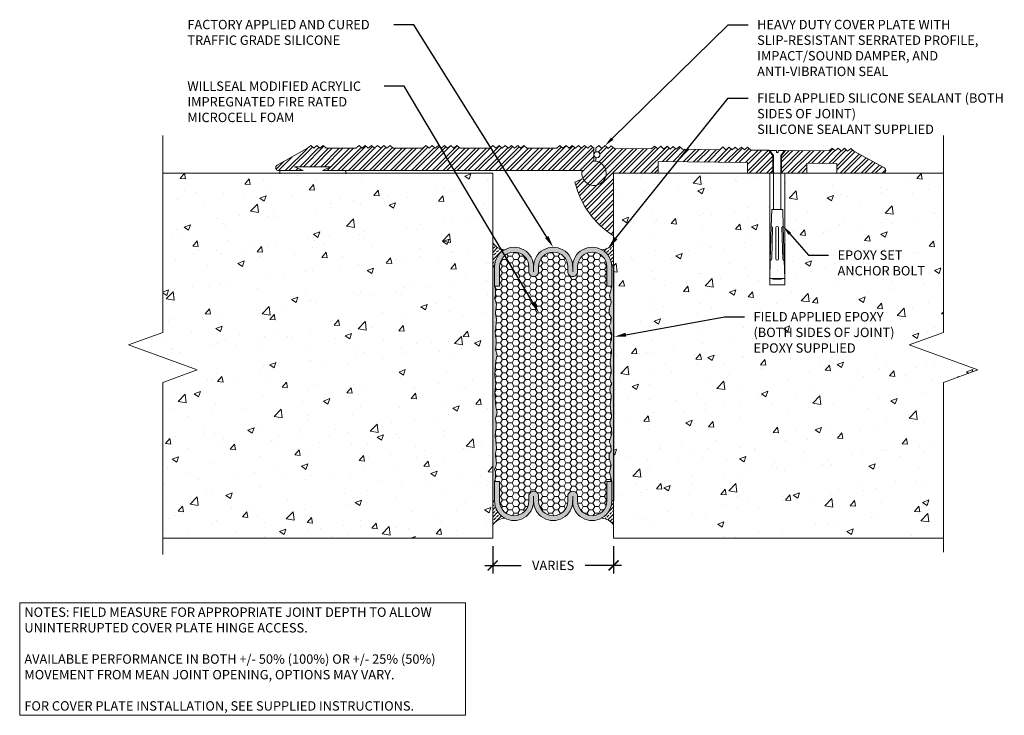
# Model space of a CAD drawing. Extents: x 0.08 to 9.93, y 0.1 to 7.06.
import ezdxf
from ezdxf import colors
from ezdxf.entities.mleader import LeaderData, LeaderLine
from ezdxf.math import Vec2, Vec3

# ---------------------------------------------------------------- set-up
doc = ezdxf.new("R2010")
doc.units = 0
doc.header["$MEASUREMENT"] = 0
for name, color, linetype, lineweight in [('1 - Framework', 7, 'Continuous', 15), ('1 - Framework Hatch', 252, 'Continuous', 9), ('2- Text', 7, 'Continuous', 13)]:
    doc.layers.add(name, color=color, linetype=linetype, lineweight=lineweight)
doc.styles.add('0TREMCO', font='sanss___.ttf', dxfattribs={"height": 0.125})
doc.styles.add('2020Tremco', font='sanss___.ttf', dxfattribs={"height": 0.09375})
doc.dimstyles.new('01X', dxfattribs={"dimtxt": 0.09375, "dimasz": 0.1, "dimexe": 0.08, "dimexo": 0.08, "dimgap": 0.09, "dimtad": 0, "dimtih": 1, "dimtoh": 1, "dimdec": 3, "dimzin": 4, "dimdsep": 46, "dimtxsty": '2020Tremco', "dimblk": 'ARCHTICK', "dimcen": 0.09, "dimdle": 0.08, "dimadec": 0, "dimazin": 0, "dimtfac": 1, "dimtdec": 3, "dimtofl": 0, "dimtmove": 0, "dimatfit": 3, "dimfxl": 1, "dimtolj": 1, "dimtzin": 0, "dimarcsym": 0})
pattern_1 = [(0, (1.502544, 0.668014), (0.1080201, 0.06236544), [0.0720134, -0.1440268]), (120, (1.502544, 0.668014), (-0.1080201, 0.06236544), [0.0720134, -0.1440268]), (60, (1.502544, 0.668014), (2e-17, 0.1247309), [-0.1440268, 0.0720134])]
pattern_2 = [(45, (1.50254, 0.66801), (-0.0687436, 0.0687436), []), (45, (1.57129, 0.66801), (-0.0687436, 0.0687436), [0.048609, -0.0243045])]

# ---------------------------------------------------------------- blocks, each defined once
blk = doc.blocks.new('_ArchTick')
at = {"color": 0, "linetype": 'ByBlock', "const_width": 0.15}
blk.add_lwpolyline([(-0.5, -0.5), (0.5, 0.5)], dxfattribs=at)
blk = doc.blocks.new('*D130')
at = {"layer": '2- Text', "color": 0, "lineweight": -2, "ltscale": 0.4, "transparency": 16777216}
for p, q in [((4.8106, 1.7953), (4.8106, 1.522)), ((6.0202, 1.7953), (6.0202, 1.522)), ((4.7306, 1.602), (5.0944, 1.602)), ((6.1002, 1.602), (5.7363, 1.602))]:
    blk.add_line(p, q, dxfattribs=at)
at = {"layer": 'DEFPOINTS', "color": 0, "ltscale": 0.4, "transparency": 16777216}
for p in [(4.8106, 1.8753), (6.0202, 1.8753), (4.8106, 1.602)]:
    blk.add_point(p, dxfattribs=at)
at = {"layer": '2- Text', "color": 0, "lineweight": -2, "ltscale": 0.4, "transparency": 16777216, "xscale": 0.1, "yscale": 0.1, "zscale": 0.1, "rotation": 180}
blk.add_blockref('_ArchTick', (4.8106, 1.602), dxfattribs=at)
at = {"layer": '2- Text', "color": 0, "lineweight": -2, "ltscale": 0.4, "transparency": 16777216, "xscale": 0.1, "yscale": 0.1, "zscale": 0.1}
blk.add_blockref('_ArchTick', (6.0202, 1.602), dxfattribs=at)
at = {"layer": '2- Text', "color": 0, "ltscale": 0.4, "transparency": 16777216, "insert": (5.4154, 1.602), "char_height": 0.09375, "attachment_point": 5, "style": '2020Tremco'}
blk.add_mtext('\\A1;VARIES', dxfattribs=at)
blk = doc.blocks.new('WFRH')
at = {"layer": '1 - Framework', "true_color": 0xc7c8ca, "transparency": 33554687}
for points in [[(4.944, 4.653, 1.003335), (4.215, 4.653), (4.215, 4.288), (4.306, 4.288), (4.306, 4.653, -0.999952), (4.854, 4.653), (4.853, 4.561, 0.999211), (5.035, 4.561), (5.035, 4.653, -0.999952), (5.584, 4.653), (5.582, 4.561, 0.999211), (5.765, 4.561), (5.765, 4.653, -0.999952), (6.313, 4.653), (6.312, 4.288), (6.403, 4.288), (6.403, 4.655, 1), (5.674, 4.653, 1.003333)], [(4.944, 0.276, -1.003335), (4.215, 0.276), (4.215, 0.641), (4.306, 0.641), (4.306, 0.275, 0.999952), (4.854, 0.275), (4.853, 0.367, -0.999211), (5.035, 0.367), (5.035, 0.275, 0.999952), (5.584, 0.275), (5.582, 0.367, -0.999211), (5.765, 0.367), (5.765, 0.275, 0.999952), (6.313, 0.275), (6.312, 0.641), (6.403, 0.641), (6.403, 0.274, -1), (5.674, 0.276, -1.003333)]]:
    blk.add_hatch(color=9, dxfattribs=at).paths.add_polyline_path(points)
at = {"layer": '1 - Framework', "true_color": 0x424243, "transparency": 33554643}
for points in [[(4.26, 2.999), (4.232, 3.112), (4.246, 3.208), (4.245, 3.297), (4.233, 3.363), (4.227, 3.451), (4.237, 3.495), (4.239, 3.532), (4.246, 3.594), (4.251, 3.665), (4.245, 3.709), (4.228, 3.759), (4.228, 3.806), (4.245, 3.893), (4.249, 3.957), (4.235, 4.006), (4.214, 4.073), (4.232, 4.11), (4.232, 4.153), (4.232, 4.226), (4.215, 4.288), (4.215, 4.653), (4.178, 4.653), (4.178, 0.276), (4.215, 0.276), (4.215, 0.641), (4.232, 0.703), (4.232, 0.776), (4.232, 0.818), (4.214, 0.856), (4.235, 0.923), (4.249, 0.971), (4.245, 1.036), (4.228, 1.122), (4.228, 1.17), (4.245, 1.219), (4.251, 1.263), (4.246, 1.335), (4.239, 1.397), (4.237, 1.433), (4.227, 1.477), (4.233, 1.566), (4.245, 1.632), (4.246, 1.72), (4.232, 1.816), (4.26, 1.929), (4.239, 2.033), (4.227, 2.198), (4.22, 2.303), (4.233, 2.411), (4.234, 2.464), (4.233, 2.518), (4.22, 2.626), (4.227, 2.731), (4.239, 2.896)], [(6.44, 4.653), (6.403, 4.653), (6.403, 4.288), (6.361, 4.115), (6.396, 3.984), (6.353, 3.86), (6.353, 3.772), (6.39, 3.714), (6.384, 3.609), (6.358, 3.55), (6.379, 3.472), (6.405, 3.385), (6.397, 3.337), (6.397, 3.285), (6.382, 3.247), (6.369, 3.185), (6.376, 3.157), (6.397, 3.107), (6.398, 3.044), (6.385, 2.983), (6.381, 2.92), (6.376, 2.853), (6.392, 2.722), (6.392, 2.667), (6.376, 2.605), (6.37, 2.562), (6.387, 2.496), (6.403, 2.464), (6.387, 2.433), (6.37, 2.367), (6.376, 2.323), (6.392, 2.261), (6.392, 2.207), (6.376, 2.075), (6.381, 2.008), (6.385, 1.945), (6.398, 1.884), (6.397, 1.821), (6.376, 1.771), (6.369, 1.743), (6.382, 1.681), (6.397, 1.644), (6.397, 1.591), (6.405, 1.544), (6.379, 1.456), (6.358, 1.379), (6.384, 1.319), (6.39, 1.215), (6.353, 1.156), (6.353, 1.069), (6.396, 0.945), (6.361, 0.813), (6.403, 0.641), (6.403, 0.276), (6.44, 0.276)]]:
    blk.add_hatch(color=250, dxfattribs=at).paths.add_polyline_path(points)
at = {"layer": '1 - Framework Hatch', "ltscale": 0.4}
h = blk.add_hatch(dxfattribs=at)
h.set_pattern_fill('ANSI33', color=256, scale=0.388872)
h.set_pattern_definition(pattern_2)
h.paths.add_polyline_path([(4.402, 4.973, 0.273488), (4.214, 4.653), (4.178, 4.653), (4.178, 5.1, 0.228998)])
h = blk.add_hatch(dxfattribs=at)
h.set_pattern_fill('ANSI33', color=256, scale=0.388872)
h.set_pattern_definition(pattern_2)
h.paths.add_polyline_path([(6.216, 4.973, -0.273488), (6.404, 4.653), (6.44, 4.653), (6.44, 5.1, -0.228998)])
h = blk.add_hatch(dxfattribs=at)
h.set_pattern_fill('HONEY', color=256, scale=0.576107)
h.set_pattern_definition(pattern_1)
h.paths.add_polyline_path([(4.237, 3.495), (4.227, 3.451), (4.233, 3.363), (4.245, 3.297), (4.246, 3.208), (4.232, 3.112), (4.26, 2.999), (4.239, 2.896), (4.227, 2.731), (4.22, 2.626), (4.233, 2.518), (4.234, 2.464), (6.403, 2.464), (6.387, 2.496), (6.37, 2.562), (6.376, 2.605), (6.392, 2.667), (6.392, 2.722), (6.376, 2.853), (6.381, 2.92), (6.385, 2.983), (6.398, 3.044), (6.397, 3.107), (6.376, 3.157), (6.369, 3.185), (6.382, 3.247), (6.397, 3.285), (6.397, 3.337), (6.405, 3.385), (6.379, 3.472), (6.358, 3.55), (6.384, 3.609), (6.39, 3.714), (6.353, 3.772), (6.353, 3.86), (6.396, 3.984), (6.361, 4.115), (6.403, 4.288), (6.312, 4.288), (6.313, 4.653, 0.999952), (5.765, 4.653), (5.765, 4.561, -0.999211), (5.582, 4.561), (5.584, 4.653, 0.999952), (5.035, 4.653), (5.035, 4.561, -0.999211), (4.853, 4.561), (4.854, 4.653, 0.999952), (4.306, 4.653), (4.306, 4.288), (4.215, 4.288), (4.232, 4.226), (4.232, 4.153), (4.232, 4.11), (4.214, 4.073), (4.235, 4.006), (4.249, 3.957), (4.245, 3.893), (4.228, 3.806), (4.228, 3.759), (4.245, 3.709), (4.251, 3.665), (4.246, 3.594), (4.239, 3.532)])
h = blk.add_hatch(dxfattribs=at)
h.set_pattern_fill('HONEY', color=256, scale=0.576107)
h.set_pattern_definition(pattern_1)
h.paths.add_polyline_path([(4.237, 1.433), (4.239, 1.397), (4.246, 1.335), (4.251, 1.263), (4.245, 1.219), (4.228, 1.17), (4.228, 1.122), (4.245, 1.036), (4.249, 0.971), (4.235, 0.923), (4.214, 0.856), (4.232, 0.818), (4.232, 0.776), (4.232, 0.703), (4.215, 0.641), (4.306, 0.641), (4.306, 0.275, 0.999952), (4.854, 0.275), (4.853, 0.365, -1.014129), (5.035, 0.367), (5.035, 0.275, 0.999952), (5.584, 0.275), (5.582, 0.365, -1.014129), (5.765, 0.367), (5.765, 0.275, 1.003381), (6.313, 0.277), (6.312, 0.641), (6.403, 0.641), (6.361, 0.813), (6.396, 0.945), (6.353, 1.069), (6.353, 1.156), (6.39, 1.215), (6.384, 1.319), (6.358, 1.379), (6.379, 1.456), (6.405, 1.544), (6.397, 1.591), (6.397, 1.644), (6.382, 1.681), (6.369, 1.743), (6.376, 1.771), (6.397, 1.821), (6.398, 1.884), (6.385, 1.945), (6.381, 2.008), (6.376, 2.075), (6.392, 2.207), (6.392, 2.261), (6.376, 2.323), (6.37, 2.367), (6.387, 2.433), (6.403, 2.464), (4.234, 2.464), (4.233, 2.411), (4.22, 2.303), (4.227, 2.198), (4.239, 2.033), (4.26, 1.929), (4.232, 1.816), (4.246, 1.72), (4.245, 1.632), (4.233, 1.566), (4.227, 1.477)])
h = blk.add_hatch(dxfattribs=at)
h.set_pattern_fill('ANSI33', color=256, scale=0.388872)
h.set_pattern_definition(pattern_2)
h.paths.add_polyline_path([(4.402, -0.044, -0.273488), (4.214, 0.276), (4.178, 0.276), (4.178, -0.172, -0.228998)])
h = blk.add_hatch(dxfattribs=at)
h.set_pattern_fill('ANSI33', color=256, scale=0.388872)
h.set_pattern_definition(pattern_2)
h.paths.add_polyline_path([(6.216, -0.044, 0.273488), (6.404, 0.276), (6.44, 0.276), (6.44, -0.172, 0.228998)])
at = {"ltscale": 0.4}
for p, q in [((4.178, 4.653), (4.178, 0.276)), ((6.44, 4.653), (6.44, 0.276))]:
    blk.add_line(p, q, dxfattribs=at)
at = {"layer": '1 - Framework'}
for points in [[(4.215, 4.653), (4.178, 4.653), (4.215, 4.653), (4.215, 4.288), (4.306, 4.288), (4.306, 4.653)], [(4.214, 4.653), (4.215, 4.653)], [(4.854, 4.653), (4.853, 4.561)], [(4.944, 4.653), (4.944, 4.561)], [(5.035, 4.653), (5.035, 4.561)], [(5.584, 4.653), (5.582, 4.561)], [(5.674, 4.653), (5.674, 4.561)], [(5.765, 4.653), (5.765, 4.561)], [(6.44, 4.653), (6.403, 4.653), (6.403, 4.288), (6.312, 4.288), (6.313, 4.653)], [(4.215, 4.288), (4.232, 4.226), (4.232, 4.153), (4.232, 4.11), (4.214, 4.073), (4.235, 4.006), (4.249, 3.957), (4.245, 3.893), (4.228, 3.806), (4.228, 3.759), (4.245, 3.709), (4.251, 3.665), (4.246, 3.594), (4.239, 3.532), (4.237, 3.495), (4.227, 3.451), (4.233, 3.363), (4.245, 3.297), (4.246, 3.208), (4.232, 3.112), (4.26, 2.999), (4.239, 2.896), (4.227, 2.731), (4.22, 2.626), (4.233, 2.518), (4.234, 2.451), (4.234, 2.45)], [(6.403, 4.288), (6.361, 4.115), (6.396, 3.984), (6.353, 3.86), (6.353, 3.772), (6.39, 3.714), (6.384, 3.609), (6.358, 3.55), (6.379, 3.472), (6.405, 3.385), (6.397, 3.337), (6.397, 3.285), (6.382, 3.247), (6.369, 3.185), (6.376, 3.157), (6.397, 3.107), (6.398, 3.044), (6.385, 2.983), (6.381, 2.92), (6.376, 2.853), (6.392, 2.722), (6.392, 2.667), (6.376, 2.605), (6.37, 2.562), (6.387, 2.496), (6.403, 2.464)], [(4.215, 0.641), (4.232, 0.703), (4.232, 0.776), (4.232, 0.818), (4.214, 0.856), (4.235, 0.923), (4.249, 0.971), (4.245, 1.036), (4.228, 1.122), (4.228, 1.17), (4.245, 1.219), (4.251, 1.263), (4.246, 1.335), (4.239, 1.397), (4.237, 1.433), (4.227, 1.477), (4.233, 1.566), (4.245, 1.632), (4.246, 1.72), (4.232, 1.816), (4.26, 1.929), (4.239, 2.033), (4.227, 2.198), (4.22, 2.303), (4.233, 2.411), (4.234, 2.478), (4.234, 2.478)], [(6.403, 0.641), (6.361, 0.813), (6.396, 0.945), (6.353, 1.069), (6.353, 1.156), (6.39, 1.215), (6.384, 1.319), (6.358, 1.379), (6.379, 1.456), (6.405, 1.544), (6.397, 1.591), (6.397, 1.644), (6.382, 1.681), (6.369, 1.743), (6.376, 1.771), (6.397, 1.821), (6.398, 1.884), (6.385, 1.945), (6.381, 2.008), (6.376, 2.075), (6.392, 2.207), (6.392, 2.261), (6.376, 2.323), (6.37, 2.367), (6.387, 2.433), (6.403, 2.464)], [(4.215, 0.276), (4.178, 0.276), (4.215, 0.276), (4.215, 0.641), (4.306, 0.641), (4.306, 0.276)], [(6.44, 0.276), (6.403, 0.276), (6.403, 0.641), (6.312, 0.641), (6.313, 0.275)], [(4.214, 0.276), (4.215, 0.276)], [(4.854, 0.275), (4.853, 0.367)], [(4.944, 0.276), (4.944, 0.367)], [(5.035, 0.275), (5.035, 0.367)], [(5.584, 0.275), (5.582, 0.367)], [(5.674, 0.276), (5.674, 0.367)], [(5.765, 0.276), (5.765, 0.367)]]:
    blk.add_lwpolyline(points, dxfattribs=at)
for centre, radius, start, end in [((4.422, 5.268), 0.296, 214.6344, 266.5448), ((4.579, 4.654), 0.365, 359.8093, 180.1907), ((5.309, 4.654), 0.365, 359.8093, 180.1907), ((6.038, 4.654), 0.365, 359.8093, 180.1907), ((6.196, 5.268), 0.296, 273.4552, 325.3656), ((4.58, 4.653), 0.274, 0.0055, 180), ((5.31, 4.653), 0.274, 0.0055, 180), ((6.039, 4.653), 0.274, 0.0055, 180), ((4.944, 4.561), 0.0912, 179.6174, 0.0006), ((5.674, 4.561), 0.0912, 179.6174, 0.0006), ((4.944, 0.367), 0.0912, 359.9994, 180.3826), ((5.674, 0.367), 0.0912, 359.9994, 180.3826), ((4.579, 0.275), 0.365, 179.8093, 0.1907), ((4.58, 0.275), 0.274, 180, 359.9945), ((5.309, 0.275), 0.365, 179.8093, 0.1907), ((5.31, 0.275), 0.274, 180, 359.9945), ((6.038, 0.275), 0.365, 179.8093, 0.1907), ((6.039, 0.275), 0.274, 180, 359.9945), ((4.422, -0.34), 0.296, 93.4552, 145.3656), ((6.196, -0.34), 0.296, 34.6344, 86.5448)]:
    blk.add_arc(centre, radius, start, end, dxfattribs=at)
blk = doc.blocks.new('CP Heavy')
at = {"layer": '1 - Framework Hatch'}
h = blk.add_hatch(dxfattribs=at)
h.set_pattern_fill('STEEL', color=256, scale=0.595132)
h.set_pattern_definition([(45, (-23.42174, -20.74937), (-0.05260275, 0.05260275), []), (45, (-23.42174, -20.71217), (-0.05260275, 0.05260275), [])])
h.paths.add_polyline_path([(6.2426, 5.3555), (6.2116, 5.3831), (6.1806, 5.3555), (6.1496, 5.3831), (6.1186, 5.3555), (6.0876, 5.3831), (6.0566, 5.3555), (6.0256, 5.3831), (5.9946, 5.3555), (5.9636, 5.3831), (5.9326, 5.3555), (5.9016, 5.3831), (5.8706, 5.3555), (5.573, 5.3555), (5.542, 5.3831), (5.5111, 5.3555), (5.4801, 5.3831), (5.4491, 5.3555), (5.4181, 5.3831), (5.3871, 5.3555), (5.3561, 5.3831), (5.3251, 5.3555), (5.2941, 5.3831), (5.2631, 5.3555), (5.2321, 5.3831), (5.2011, 5.3555), (4.9035, 5.3555), (4.8725, 5.3831), (4.8415, 5.3555), (4.8105, 5.3831), (4.7795, 5.3555), (4.7485, 5.3831), (4.7175, 5.3555), (4.6865, 5.3831), (4.6556, 5.3555), (4.6246, 5.3831), (4.5936, 5.3555), (4.5626, 5.3831), (4.5316, 5.3555), (4.234, 5.3555), (4.203, 5.3831), (4.172, 5.3555), (4.141, 5.3831), (4.11, 5.3555), (4.079, 5.3831), (4.048, 5.3555), (4.017, 5.3831), (3.986, 5.3555), (3.955, 5.3831), (3.924, 5.3555), (3.893, 5.3831), (3.862, 5.3555), (3.5645, 5.3555), (3.5335, 5.3831), (3.5025, 5.3555), (3.4715, 5.3831), (3.4405, 5.3555), (3.4095, 5.3831), (3.3785, 5.3555), (3.073, 5.1864, 0.735763), (3.0902, 5.1323), (3.1, 5.1323), (3.3331, 5.1323), (3.2487, 5.1716), (3.6117, 5.1716), (3.5274, 5.1323), (3.7605, 5.1323), (6.1241, 5.1323, 2.848979), (6.2426, 5.2282)])
h.paths.add_polyline_path([(7.9932, 5.3362), (7.8104, 5.3382), (7.7797, 5.3661), (7.7484, 5.3389), (7.7177, 5.3668), (7.6864, 5.3396), (7.6557, 5.3675), (7.6244, 5.3403), (7.5938, 5.3682), (7.5625, 5.341), (7.5318, 5.3689), (7.5005, 5.3417), (7.1285, 5.3458), (7.0978, 5.3737), (7.0665, 5.3465), (7.0359, 5.3744), (7.0046, 5.3472), (6.9739, 5.3751), (6.9426, 5.3479), (6.9119, 5.3758), (6.8806, 5.3486), (6.8499, 5.3765), (6.8186, 5.3493), (6.4467, 5.3534), (6.416, 5.3813), (6.3847, 5.3541), (6.354, 5.382), (6.3227, 5.3548), (6.292, 5.3827), (6.2607, 5.3555), (6.2607, 5.3185, -0.540575), (6.3023, 5.2912, -0.540575), (6.2607, 5.2639), (6.2607, 5.2269, -1.66774), (6.1333, 5.0537), (6.0529, 5.0168, 0.19771), (6.4395, 4.4814), (6.4395, 5.1056), (6.8859, 5.1056), (6.8859, 5.2231), (7.7786, 5.2131), (7.7786, 5.1056), (8.0332, 5.1056), (8.0332, 5.2802)])
h.paths.add_polyline_path([(8.8419, 5.3266), (8.8111, 5.3547), (8.7798, 5.3274), (8.7491, 5.3553), (8.7178, 5.3281), (8.6871, 5.356), (8.6558, 5.3288), (8.6251, 5.3567), (8.5938, 5.3295), (8.1578, 5.3343), (8.1191, 5.2802), (8.1191, 5.1056), (8.3737, 5.1056), (8.3737, 5.2065), (8.6713, 5.2032), (8.6713, 5.1056), (9.1312, 5.1056, 0.326744), (9.1596, 5.1264), (9.1596, 5.1444, 0.163459), (9.1484, 5.1597)])
at = {"layer": '1 - Framework'}
for p, q in [((3.3785, 5.3555), (3.073, 5.1864)), ((3.4095, 5.3831), (3.3785, 5.3555)), ((3.4095, 5.3831), (3.4405, 5.3555)), ((3.4715, 5.3831), (3.4405, 5.3555)), ((3.4715, 5.3831), (3.5025, 5.3555)), ((3.5335, 5.3831), (3.5025, 5.3555)), ((3.5335, 5.3831), (3.5645, 5.3555)), ((3.862, 5.3555), (3.5645, 5.3555)), ((3.893, 5.3831), (3.862, 5.3555)), ((3.893, 5.3831), (3.924, 5.3555)), ((3.955, 5.3831), (3.924, 5.3555)), ((3.955, 5.3831), (3.986, 5.3555)), ((4.017, 5.3831), (3.986, 5.3555)), ((4.017, 5.3831), (4.048, 5.3555)), ((4.079, 5.3831), (4.048, 5.3555)), ((4.079, 5.3831), (4.11, 5.3555)), ((4.141, 5.3831), (4.11, 5.3555)), ((4.141, 5.3831), (4.172, 5.3555)), ((4.203, 5.3831), (4.172, 5.3555)), ((4.203, 5.3831), (4.234, 5.3555)), ((4.5316, 5.3555), (4.234, 5.3555)), ((4.5626, 5.3831), (4.5316, 5.3555)), ((4.5626, 5.3831), (4.5936, 5.3555)), ((4.6246, 5.3831), (4.5936, 5.3555)), ((4.6246, 5.3831), (4.6556, 5.3555)), ((4.6865, 5.3831), (4.6556, 5.3555)), ((4.6865, 5.3831), (4.7175, 5.3555)), ((4.7485, 5.3831), (4.7175, 5.3555)), ((4.7485, 5.3831), (4.7795, 5.3555)), ((4.8105, 5.3831), (4.7795, 5.3555)), ((4.8105, 5.3831), (4.8415, 5.3555)), ((4.8725, 5.3831), (4.8415, 5.3555)), ((4.8725, 5.3831), (4.9035, 5.3555)), ((5.2011, 5.3555), (4.9035, 5.3555)), ((5.2321, 5.3831), (5.2011, 5.3555)), ((5.2321, 5.3831), (5.2631, 5.3555)), ((5.2941, 5.3831), (5.2631, 5.3555)), ((5.2941, 5.3831), (5.3251, 5.3555)), ((5.3561, 5.3831), (5.3251, 5.3555)), ((5.3561, 5.3831), (5.3871, 5.3555)), ((5.4181, 5.3831), (5.3871, 5.3555)), ((5.4181, 5.3831), (5.4491, 5.3555)), ((5.4801, 5.3831), (5.4491, 5.3555)), ((5.4801, 5.3831), (5.5111, 5.3555)), ((5.542, 5.3831), (5.5111, 5.3555)), ((5.542, 5.3831), (5.573, 5.3555)), ((5.8706, 5.3555), (5.573, 5.3555)), ((5.9016, 5.3831), (5.8706, 5.3555)), ((5.9016, 5.3831), (5.9326, 5.3555)), ((5.9636, 5.3831), (5.9326, 5.3555)), ((5.9636, 5.3831), (5.9946, 5.3555)), ((6.0256, 5.3831), (5.9946, 5.3555)), ((6.0256, 5.3831), (6.0566, 5.3555)), ((6.0876, 5.3831), (6.0566, 5.3555)), ((6.0876, 5.3831), (6.1186, 5.3555)), ((6.1496, 5.3831), (6.1186, 5.3555)), ((6.1496, 5.3831), (6.1806, 5.3555)), ((6.2116, 5.3831), (6.1806, 5.3555)), ((6.2116, 5.3831), (6.2426, 5.3555)), ((6.2426, 5.2282), (6.2426, 5.3555)), ((6.292, 5.3827), (6.2607, 5.3555)), ((6.2607, 5.3185), (6.2607, 5.3555)), ((6.292, 5.3827), (6.3227, 5.3548)), ((6.354, 5.382), (6.3227, 5.3548)), ((6.354, 5.382), (6.3847, 5.3541)), ((6.416, 5.3813), (6.3847, 5.3541)), ((6.416, 5.3813), (6.4467, 5.3534)), ((6.4467, 5.3534), (6.8186, 5.3493)), ((6.8499, 5.3765), (6.8186, 5.3493)), ((6.8499, 5.3765), (6.8806, 5.3486)), ((6.9119, 5.3758), (6.8806, 5.3486)), ((6.9119, 5.3758), (6.9426, 5.3479)), ((6.9739, 5.3751), (6.9426, 5.3479)), ((6.9739, 5.3751), (7.0046, 5.3472)), ((7.0359, 5.3744), (7.0046, 5.3472)), ((7.0359, 5.3744), (7.0665, 5.3465)), ((7.0978, 5.3737), (7.0665, 5.3465)), ((7.0978, 5.3737), (7.1285, 5.3458)), ((7.1285, 5.3458), (7.5005, 5.3417)), ((7.5318, 5.3689), (7.5005, 5.3417)), ((7.5318, 5.3689), (7.5625, 5.341)), ((7.5938, 5.3682), (7.5625, 5.341)), ((7.5938, 5.3682), (7.6244, 5.3403)), ((7.6557, 5.3675), (7.6244, 5.3403)), ((7.6557, 5.3675), (7.6864, 5.3396)), ((7.7177, 5.3668), (7.6864, 5.3396)), ((7.7177, 5.3668), (7.7484, 5.3389)), ((7.7797, 5.3661), (7.7484, 5.3389)), ((7.7797, 5.3661), (7.8104, 5.3382)), ((7.8104, 5.3382), (7.9932, 5.3362)), ((7.9932, 5.3362), (8.0332, 5.2802)), ((8.0022, 5.3339), (8.0672, 5.3339)), ((8.0022, 5.3339), (8.0392, 5.2822)), ((8.0672, 5.3339), (8.0672, 5.3141)), ((8.0851, 5.3339), (8.1501, 5.3339)), ((8.0851, 5.3339), (8.0851, 5.3141)), ((8.1501, 5.3339), (8.1131, 5.2822)), ((8.1578, 5.3343), (8.1191, 5.2802)), ((8.1578, 5.3343), (8.5938, 5.3295)), ((8.6251, 5.3567), (8.5938, 5.3295)), ((8.6251, 5.3567), (8.6558, 5.3288)), ((8.6871, 5.356), (8.6558, 5.3288)), ((8.6871, 5.356), (8.7178, 5.3281)), ((8.7491, 5.3553), (8.7178, 5.3281)), ((8.7491, 5.3553), (8.7798, 5.3274)), ((8.8111, 5.3547), (8.7798, 5.3274)), ((8.8111, 5.3547), (8.8418, 5.3267)), ((9.1484, 5.1597), (8.8419, 5.3266)), ((6.2607, 5.2269), (6.2607, 5.2639)), ((6.2607, 5.2453), (6.2607, 5.2269)), ((6.8859, 5.1056), (6.8859, 5.2231)), ((6.8859, 5.2231), (7.7786, 5.2131)), ((8.0332, 5.2802), (8.0332, 5.1056)), ((8.0392, 5.2822), (8.0392, 5.1056)), ((8.0672, 5.3141), (8.0851, 5.3141)), ((8.1131, 5.2822), (8.1131, 5.1056)), ((8.1191, 5.2802), (8.1191, 5.1056)), ((3.1, 5.1323), (3.0899, 5.1323)), ((3.1, 5.1323), (3.1, 5.0997)), ((3.3331, 5.1323), (3.1, 5.1323)), ((3.3331, 5.1323), (3.2487, 5.1716)), ((3.2487, 5.1716), (3.6117, 5.1716)), ((3.5274, 5.1323), (3.6117, 5.1716)), ((3.5274, 5.1323), (3.7605, 5.1323)), ((3.7605, 5.1323), (6.1241, 5.1323)), ((3.7605, 5.1323), (3.7605, 5.0997)), ((7.7786, 5.2131), (7.7786, 5.1056)), ((8.3737, 5.1056), (8.3737, 5.2065)), ((8.3737, 5.2065), (8.6713, 5.2032)), ((8.6713, 5.2032), (8.6713, 5.1056)), ((6.1333, 5.0537), (6.0529, 5.0168)), ((6.4395, 5.1056), (6.4395, 4.4814)), ((6.4395, 5.1056), (6.8859, 5.1056)), ((7.7786, 5.1056), (8.0332, 5.1056)), ((8.0017, 5.0997), (8.0017, 3.9884)), ((8.0392, 5.1056), (8.0392, 4.7441)), ((8.1131, 5.1056), (8.1131, 4.7441)), ((8.1191, 5.1056), (8.3737, 5.1056)), ((8.1505, 3.9884), (8.1505, 5.0997)), ((8.6713, 5.1056), (9.1312, 5.1056)), ((8.016, 4.5749), (8.0207, 4.7441)), ((8.0207, 4.7441), (8.1316, 4.7441)), ((8.1316, 4.7441), (8.1362, 4.5749)), ((8.016, 4.5749), (8.0068, 4.2371)), ((8.0289, 4.5617), (8.0204, 4.2503)), ((8.0629, 4.2503), (8.0629, 4.5617)), ((8.0894, 4.2503), (8.0894, 4.5617)), ((8.1234, 4.5617), (8.1319, 4.2503)), ((8.1362, 4.5749), (8.1455, 4.2371)), ((8.0017, 4.0534), (8.0068, 4.2371)), ((8.1455, 4.2371), (8.1505, 4.0534)), ((8.0017, 4.0534), (8.1505, 4.0534)), ((8.0362, 4.0467), (8.1161, 4.0467)), ((8.0017, 3.9884), (8.1505, 3.9884))]:
    blk.add_line(p, q, dxfattribs=at)
blk.add_circle((6.2726, 5.2912), 0.0298, dxfattribs=at)
for centre, radius, start, end in [((6.2726, 5.2912), 0.0298, 246.42182, 113.57818), ((6.2432, 5.1063), 0.1219, 167.67555, 90.31067), ((3.0901, 5.1621), 0.0298, 124.93358, 269.68933), ((9.1312, 5.1354), 0.0298, 270, 54.75575), ((6.8968, 5.2189), 0.8677, 193.46557, 238.20048), ((8.0157, 4.5617), 0.0132, 0, 88.43037), ((8.0761, 4.5617), 0.0132, 0, 180), ((8.1366, 4.5617), 0.0132, 91.56963, 180), ((8.0071, 4.2503), 0.0132, 268.43037, 0), ((8.0761, 4.2503), 0.0132, 180, 0), ((8.1451, 4.2503), 0.0132, 180, 271.56963), ((8.0362, 4.0504), 0.00372, 126.92553, 270), ((8.1161, 4.0504), 0.00372, 270, 53.07447)]:
    blk.add_arc(centre, radius, start, end, dxfattribs=at)

msp = doc.modelspace()

# ---------------------------------------------------------------- hatches: boundary and pattern name
at = {"layer": '1 - Framework Hatch', "ltscale": 0.4}
h = msp.add_hatch(dxfattribs=at)
h.set_pattern_fill('AR-CONC', color=256, scale=0.09)
h.set_pattern_definition([(50, (0.1013, 0.2814), (0.645534, -0.056477), [0.0675, -0.7425]), (355, (0.1013, 0.2814), (-0.124876, 0.67697), [0.054, -0.594]), (100.451, (0.1551, 0.2767), (0.52066, 0.620496), [0.057366, -0.63103]), (46.184, (0.1013, 0.4614), (0.96052, -0.14897), [0.10125, -1.11375]), (96.636, (0.1814, 0.449), (0.8412, 0.87671), [0.08605, -0.94654]), (351.184, (0.1013, 0.4614), (0.8412, 0.8767), [0.081, -0.891]), (21, (0.1913, 0.4164), (0.537216, -0.362357), [0.0675, -0.7425]), (326, (0.1913, 0.4164), (0.218984, 0.652635), [0.054, -0.594]), (71.451, (0.2361, 0.3862), (0.7562, 0.29028), [0.057366, -0.63103]), (37.5, (0.10132, 0.2814), (0.010944, 0.2996045), [0, -0.5868, 0, -0.603, 0, -0.59625]), (7.5, (0.10132, 0.2814), (0.236763, 0.35497), [0, -0.3438, 0, -0.5733, 0, -0.22725]), (327.5, (-0.09938, 0.2814), (0.48044, -0.020299), [0, -0.225, 0, -0.702, 0, -0.9315]), (317.5, (-0.18938, 0.2814), (0.524868, 0.090094), [0, -0.2925, 0, -0.4662, 0, -0.6615])])
h.paths.add_polyline_path([(4.8106, 5.5237), (1.5111, 5.5237), (1.5111, 3.9316), (1.1676, 3.8066), (1.8545, 3.5566), (1.5111, 3.4316), (1.5111, 1.8753), (4.8106, 1.8753)])
h = msp.add_hatch(dxfattribs=at)
h.set_pattern_fill('AR-CONC', color=256, scale=0.09)
h.set_pattern_definition([(50, (-0.15357, 0.2814), (0.645534, -0.056477), [0.0675, -0.7425]), (355, (-0.15357, 0.2814), (-0.124876, 0.676973), [0.054, -0.594]), (100.4514, (-0.0998, 0.2767), (0.520658, 0.620496), [0.057366, -0.631028]), (46.184, (-0.1536, 0.4614), (0.96052, -0.14897), [0.10125, -1.11375]), (96.636, (-0.0735, 0.449), (0.841196, 0.87671), [0.08605, -0.94654]), (351.184, (-0.1536, 0.4614), (0.8412, 0.87671), [0.081, -0.891]), (21, (-0.06357, 0.4164), (0.537216, -0.362357), [0.0675, -0.7425]), (326, (-0.06357, 0.4164), (0.218984, 0.652635), [0.054, -0.594]), (71.4514, (-0.0188, 0.3862), (0.7562, 0.290278), [0.057366, -0.631028]), (37.5, (-0.15357, 0.2814), (0.010944, 0.2996045), [0, -0.5868, 0, -0.603, 0, -0.59625]), (7.5, (-0.15357, 0.2814), (0.236763, 0.354971), [0, -0.3438, 0, -0.5733, 0, -0.22725]), (327.5, (-0.35427, 0.2814), (0.48044, -0.0202994), [0, -0.225, 0, -0.702, 0, -0.9315]), (317.5, (-0.44427, 0.2814), (0.524868, 0.090094), [0, -0.2925, 0, -0.4662, 0, -0.6615])])
h.paths.add_polyline_path([(6.0202, 1.8753), (9.3197, 1.8753), (9.3197, 3.4316), (9.6631, 3.5566), (8.9762, 3.8066), (9.3197, 3.9316), (9.3197, 5.5237), (6.0202, 5.5237)])

# ---------------------------------------------------------------- linework, layer by layer
at = {"layer": '1 - Framework', "ltscale": 0.4}
for p, q in [((9.3197, 5.5237), (6.02, 5.5237)), ((4.8106, 1.8753), (1.5111, 1.8753)), ((6.0202, 1.8753), (9.3197, 1.8753))]:
    msp.add_line(p, q, dxfattribs=at)
at = {"layer": '1 - Framework'}
msp.add_line((6.0202, 5.5237), (6.0202, 1.8753), dxfattribs=at)
at = {"layer": '1 - Framework', "linetype": 'Continuous', "ltscale": 0.4}
for points in [[(1.5111, 5.9028), (1.5111, 3.9316), (1.1676, 3.8066), (1.8545, 3.5566), (1.5111, 3.4316), (1.5111, 1.7115)], [(9.3197, 5.9028), (9.3197, 3.9316), (8.9762, 3.8066), (9.6631, 3.5566), (9.3197, 3.4316), (9.3197, 1.7355)]]:
    msp.add_lwpolyline(points, dxfattribs=at)
at = {"layer": '1 - Framework'}
msp.add_lwpolyline([(1.5111, 5.5237), (4.8106, 5.5237), (4.8106, 1.8753)], dxfattribs=at)

# ---------------------------------------------------------------- block references
at = {"layer": '2- Text', "xscale": 0.5350517512528834, "yscale": 0.5350517512528834, "zscale": 0.5350517512528834}
msp.add_blockref('WFRH', (2.575, 2.0988), dxfattribs=at)

# ---------------------------------------------------------------- texts
at = {"layer": '2- Text', "ltscale": 0.4, "insert": (0.1263, 1.1813), "char_height": 0.09375, "width": 4.365643, "attachment_point": 1, "style": '2020Tremco', "bg_fill": 16, "box_fill_scale": 1.5, "bg_fill_color": 256, "bg_fill_transparency": 0}
msp.add_mtext('\\A1;NOTES: FIELD MEASURE FOR APPROPRIATE JOINT DEPTH TO ALLOW UNINTERRUPTED COVER PLATE HINGE ACCESS.\\P\\PAVAILABLE PERFORMANCE IN BOTH +/- 50% (100%) OR +/- 25% (50%) MOVEMENT FROM MEAN JOINT OPENING, OPTIONS MAY VARY.\\P\\PFOR COVER PLATE INSTALLATION, SEE SUPPLIED INSTRUCTIONS.', dxfattribs=at)

# ---------------------------------------------------------------- dimensions: what is measured, and where the dimension line sits
at = {"layer": '2- Text', "ltscale": 0.4}
dim = msp.add_linear_dim(base=(4.8106, 1.602), p1=(6.0202, 1.8753), p2=(4.8106, 1.8753), text='VARIES', dimstyle='01X', dxfattribs=at)
dim.commit()
dim.dimension.update_dxf_attribs({"geometry": '*D130', "text_midpoint": (5.4154, 1.602)})

# ---------------------------------------------------------------- leaders
ml = msp.add_multileader_mtext('Standard', dxfattribs=at)
ml.set_content('FACTORY APPLIED AND CURED \\PTRAFFIC GRADE SILICONE', color=256, style='0TREMCO')
ml.set_leader_properties()
ml.build(insert=Vec2(0, 0))
ml.multileader.update_dxf_attribs({"dogleg_length": 0.2, "arrow_head_size": 0.12})
ctx = ml.context
ctx.base_point, ctx.char_height, ctx.arrow_head_size, ctx.landing_gap_size, ctx.plane_origin = Vec3(1.6669, 7.0097), 0.09375, 0.12, 0.09, Vec3(4.6786, 5.0196)
notes = []
notes.append((ctx, [(0, (1, 1, 0), (4.0218, 7.0097), (-1, 0), 0.2, [(0, [(5.4156, 4.7839)], 0, [])])]))
ctx.mtext.insert, ctx.mtext.width, ctx.mtext.defined_height, ctx.mtext.flow_direction = Vec3(1.7569, 7.058), 2.719359, 0.549, 5
ml = msp.add_multileader_mtext('Standard', dxfattribs=at)
ml.set_content('HEAVY DUTY COVER PLATE WITH\\PSLIP-RESISTANT SERRATED PROFILE,\\PIMPACT/SOUND DAMPER, AND\\PANTI-VIBRATION SEAL', color=256, style='2020Tremco')
ml.set_leader_properties()
ml.build(insert=Vec2(0, 0))
ml.multileader.update_dxf_attribs({"dogleg_length": 0.2, "arrow_head_size": 0.1})
ctx = ml.context
ctx.base_point, ctx.char_height, ctx.arrow_head_size, ctx.landing_gap_size, ctx.plane_origin = Vec3(7.3656, 7.0097), 0.09375, 0.1, 0.09, Vec3(26.7708, 7.0596)
notes.append((ctx, [(1, (1, 1, 0), (7.1656, 7.0097), (1, 0), 0.2, [(0, [(5.9346, 5.8001)], 0, [])])]))
ctx.mtext.insert, ctx.mtext.flow_direction = Vec3(7.4556, 7.058), 5
for ctx, leaders in notes:
    for number, flags, end, landing, length, lines in leaders:
        leader = LeaderData()
        leader.index, (leader.has_last_leader_line, leader.has_dogleg_vector, leader.attachment_direction) = number, flags
        leader.last_leader_point, leader.dogleg_vector, leader.dogleg_length = Vec3(end), Vec3(landing), length
        for number, points, colour, breaks in lines:
            line = LeaderLine()
            line.index, line.vertices, line.color, line.breaks = number, Vec3.list(points), colors.encode_raw_color(colour), breaks
            leader.lines.append(line)
        ctx.leaders.append(leader)

# ---------------------------------------------------------------- next in the draw order: leaders
ml = msp.add_multileader_mtext('Standard', dxfattribs=at)
ml.set_content('WILLSEAL MODIFIED ACRYLIC IMPREGNATED FIRE RATED MICROCELL FOAM', color=256, style='0TREMCO')
ml.set_leader_properties()
ml.build(insert=Vec2(0, 0))
ml.multileader.update_dxf_attribs({"dogleg_length": 0.2, "arrow_head_size": 0.12})
ctx = ml.context
ctx.base_point, ctx.char_height, ctx.arrow_head_size, ctx.landing_gap_size, ctx.plane_origin = Vec3(1.6669, 6.3935), 0.09375, 0.12, 0.09, Vec3(4.957, 4.3966)
notes = []
notes.append((ctx, [(0, (1, 1, 0), (3.925, 6.3935), (-1, 0), 0.2, [(0, [(5.2734, 4.1273)], 0, [])])]))
ctx.mtext.insert, ctx.mtext.width, ctx.mtext.defined_height, ctx.mtext.flow_direction = Vec3(1.7569, 6.4417), 2.198193, 0.4204, 5
ctx.mtext.has_bg_fill, ctx.mtext.bg_color, ctx.mtext.bg_scale_factor, ctx.mtext.bg_transparency, ctx.mtext.use_window_bg_color = 1, -1027028792, 1.5, 0, 1
for ctx, leaders in notes:
    for number, flags, end, landing, length, lines in leaders:
        leader = LeaderData()
        leader.index, (leader.has_last_leader_line, leader.has_dogleg_vector, leader.attachment_direction) = number, flags
        leader.last_leader_point, leader.dogleg_vector, leader.dogleg_length = Vec3(end), Vec3(landing), length
        for number, points, colour, breaks in lines:
            line = LeaderLine()
            line.index, line.vertices, line.color, line.breaks = number, Vec3.list(points), colors.encode_raw_color(colour), breaks
            leader.lines.append(line)
        ctx.leaders.append(leader)

# ---------------------------------------------------------------- next in the draw order: block references
at = {"layer": '2- Text'}
msp.add_blockref('CP Heavy', (-0.4193, 0.4181), dxfattribs=at)

# ---------------------------------------------------------------- next in the draw order: leaders
at = {"layer": '2- Text', "ltscale": 0.4}
ml = msp.add_multileader_mtext('Standard', dxfattribs=at)
ml.set_content('EPOXY SET\\PANCHOR BOLT', color=256, style='2020Tremco')
ml.set_leader_properties()
ml.build(insert=Vec2(0, 0))
ml.multileader.update_dxf_attribs({"dogleg_length": 0.2, "arrow_head_size": 0.1})
ctx = ml.context
ctx.base_point, ctx.char_height, ctx.arrow_head_size, ctx.landing_gap_size, ctx.plane_origin = Vec3(8.17, 4.7036), 0.09375, 0.1, 0.09, Vec3(7.7169, 4.9931)
notes = []
notes.append((ctx, [(0, (1, 1, 0), (7.97, 4.7036), (1, 0), 0.2, [(0, [(7.7169, 4.9931)], 0, [])])]))
ctx.mtext.insert, ctx.mtext.flow_direction = Vec3(8.26, 4.7519), 5
ctx.mtext.has_bg_fill, ctx.mtext.bg_color, ctx.mtext.bg_scale_factor, ctx.mtext.bg_transparency, ctx.mtext.use_window_bg_color = 1, -1027028792, 1.5, 0, 1
for ctx, leaders in notes:
    for number, flags, end, landing, length, lines in leaders:
        leader = LeaderData()
        leader.index, (leader.has_last_leader_line, leader.has_dogleg_vector, leader.attachment_direction) = number, flags
        leader.last_leader_point, leader.dogleg_vector, leader.dogleg_length = Vec3(end), Vec3(landing), length
        for number, points, colour, breaks in lines:
            line = LeaderLine()
            line.index, line.vertices, line.color, line.breaks = number, Vec3.list(points), colors.encode_raw_color(colour), breaks
            leader.lines.append(line)
        ctx.leaders.append(leader)

# ---------------------------------------------------------------- next in the draw order: leaders
ml = msp.add_multileader_mtext('Standard', dxfattribs=at)
ml.set_content('FIELD APPLIED SILICONE SEALANT (BOTH SIDES OF JOINT)\\PSILICONE SEALANT SUPPLIED', color=256, style='0TREMCO')
ml.set_leader_properties()
ml.build(insert=Vec2(0, 0))
ml.multileader.update_dxf_attribs({"dogleg_length": 0.2, "arrow_head_size": 0.12})
ctx = ml.context
ctx.base_point, ctx.char_height, ctx.arrow_head_size, ctx.landing_gap_size, ctx.plane_origin = Vec3(7.3656, 6.2751), 0.09375, 0.12, 0.09, Vec3(6.0345, 5.2539)
notes = []
notes.append((ctx, [(0, (1, 1, 0), (7.1656, 6.2751), (1, 0), 0.2, [(0, [(5.9679, 4.7796)], 0, [])])]))
ctx.mtext.insert, ctx.mtext.width, ctx.mtext.defined_height, ctx.mtext.flow_direction = Vec3(7.4556, 6.3234), 2.472374, 0.5677, 5
ctx.mtext.has_bg_fill, ctx.mtext.bg_color, ctx.mtext.bg_scale_factor, ctx.mtext.bg_transparency, ctx.mtext.use_window_bg_color = 1, -1027028792, 1.5, 0, 1
ml = msp.add_multileader_mtext('Standard', dxfattribs=at)
ml.set_content('FIELD APPLIED EPOXY \\P(BOTH SIDES OF JOINT) \\PEPOXY SUPPLIED', color=256, style='0TREMCO')
ml.set_leader_properties()
ml.build(insert=Vec2(0, 0))
ml.multileader.update_dxf_attribs({"dogleg_length": 0.2, "arrow_head_size": 0.12})
ctx = ml.context
ctx.base_point, ctx.char_height, ctx.arrow_head_size, ctx.landing_gap_size, ctx.plane_origin = Vec3(7.3296, 4.0874), 0.09375, 0.12, 0.09, Vec3(6.0239, 3.8879)
notes.append((ctx, [(0, (1, 1, 0), (7.1296, 4.0874), (1, 0), 0.2, [(0, [(6.0239, 3.8879)], 0, [])])]))
ctx.mtext.insert, ctx.mtext.width, ctx.mtext.flow_direction = Vec3(7.4196, 4.1357), 1.506506, 5
ctx.mtext.has_bg_fill, ctx.mtext.bg_color, ctx.mtext.bg_scale_factor, ctx.mtext.bg_transparency, ctx.mtext.use_window_bg_color = 1, -1027028792, 1.5, 0, 1
for ctx, leaders in notes:
    for number, flags, end, landing, length, lines in leaders:
        leader = LeaderData()
        leader.index, (leader.has_last_leader_line, leader.has_dogleg_vector, leader.attachment_direction) = number, flags
        leader.last_leader_point, leader.dogleg_vector, leader.dogleg_length = Vec3(end), Vec3(landing), length
        for number, points, colour, breaks in lines:
            line = LeaderLine()
            line.index, line.vertices, line.color, line.breaks = number, Vec3.list(points), colors.encode_raw_color(colour), breaks
            leader.lines.append(line)
        ctx.leaders.append(leader)

doc.saveas('drawing.dxf')
